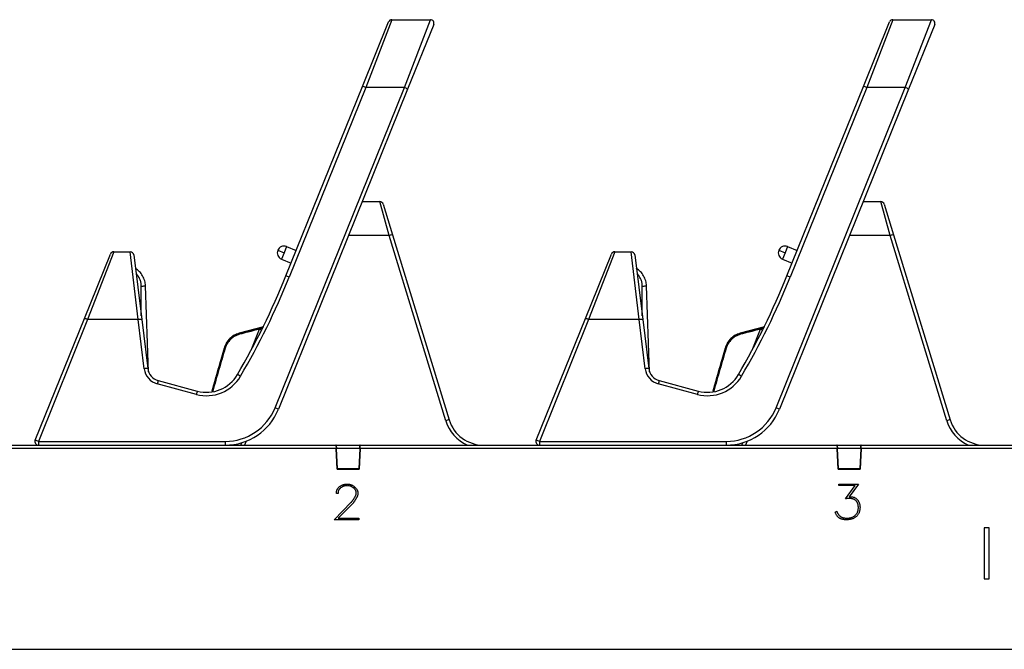
# Model space of a CAD drawing. Units: inches. Extents: x 0.3 to 16.7, y 0.1 to 10.9.
# Drawn here: x 3.5 to 4.9, y 5.5 to 6.4 of the extents above; entities that cross this region are included whole.
import ezdxf

# ---------------------------------------------------------------- set-up
doc = ezdxf.new("R2010")
doc.units = ezdxf.units.IN
doc.header["$MEASUREMENT"] = 0

msp = doc.modelspace()

# ---------------------------------------------------------------- linework, layer by layer
at = {"color": 7, "linetype": 'Continuous', "lineweight": 25}
for p, q in [((3.98903877, 6.3118672), (4.02483966, 6.40047751)), ((4.02940258, 6.40355524), (3.99360168, 6.31028122)), ((4.02940258, 6.40355524), (4.08248007, 6.40355524)), ((4.04667918, 6.31028122), (4.08248007, 6.40355524)), ((4.08704299, 6.39679044), (4.05124209, 6.30818012)), ((4.67801515, 6.3118672), (4.71381604, 6.40047751)), ((4.71837895, 6.40355524), (4.68257806, 6.31028122)), ((4.71837895, 6.40355524), (4.77145645, 6.40355524)), ((4.73565556, 6.31028122), (4.77145645, 6.40355524)), ((4.77601936, 6.39679044), (4.74021847, 6.30818012)), ((3.86889674, 5.87025424), (4.04667918, 6.31028122)), ((3.88379156, 6.05137121), (3.98903877, 6.3118672)), ((3.99360168, 6.31028122), (3.88835447, 6.04978523)), ((4.04667918, 6.31028122), (3.99360168, 6.31028122)), ((4.55787312, 5.87025424), (4.73565556, 6.31028122)), ((4.57276794, 6.05137121), (4.67801515, 6.3118672)), ((4.68257806, 6.31028122), (4.57733085, 6.04978523)), ((4.73565556, 6.31028122), (4.68257806, 6.31028122)), ((4.05124209, 6.30818012), (3.87345965, 5.86815314)), ((4.74021847, 6.30818012), (4.56243603, 5.86815314)), ((3.98876958, 6.15355524), (4.01300856, 6.15355524)), ((4.02584109, 6.10691823), (4.01300856, 6.15355524)), ((4.01771479, 6.15007282), (4.03054732, 6.10809951)), ((4.67774596, 6.15355524), (4.70198494, 6.15355524)), ((4.71481747, 6.10691823), (4.70198494, 6.15355524)), ((4.70669117, 6.15007282), (4.7195237, 6.10809951)), ((4.02584109, 6.10691823), (3.96992701, 6.10691823)), ((4.10360849, 5.85255252), (4.02584109, 6.10691823)), ((4.03054732, 6.10809951), (4.10831472, 5.8537338)), ((4.71481747, 6.10691823), (4.65890339, 6.10691823)), ((4.79258487, 5.85255252), (4.71481747, 6.10691823)), ((4.7195237, 6.10809951), (4.7972911, 5.8537338)), ((3.60660919, 5.99296956), (3.64241008, 6.08157988)), ((3.64697299, 6.0846576), (3.6111721, 5.99138358)), ((3.64697299, 6.0846576), (3.6697257, 6.0846576)), ((3.68060568, 5.99138358), (3.6697257, 6.0846576)), ((3.67461028, 6.08033609), (3.68549026, 5.99172577)), ((3.87259956, 6.08672831), (3.88126909, 6.08322559)), ((3.88126909, 6.08322559), (3.87776637, 6.07455606)), ((3.88477181, 6.09189512), (3.88126909, 6.08322559)), ((3.88477181, 6.09189512), (3.89800426, 6.08654887)), ((4.29558557, 5.99296956), (4.33138646, 6.08157988)), ((4.33594937, 6.0846576), (4.30014848, 5.99138358)), ((4.33594937, 6.0846576), (4.35870208, 6.0846576)), ((4.36958206, 5.99138358), (4.35870208, 6.0846576)), ((4.36358666, 6.08033609), (4.37446664, 5.99172577)), ((4.56157594, 6.08672831), (4.57024547, 6.08322559)), ((4.57024547, 6.08322559), (4.56674275, 6.07455606)), ((4.57374819, 6.09189512), (4.57024547, 6.08322559)), ((4.57374819, 6.09189512), (4.58698064, 6.08654887)), ((3.87776637, 6.07455606), (3.89099882, 6.0692098)), ((4.56674275, 6.07455606), (4.5799752, 6.0692098)), ((3.68491089, 5.99644433), (3.68491002, 6.03750711)), ((3.69490055, 5.91970512), (3.69077965, 6.03771208)), ((4.37388727, 5.99644433), (4.3738864, 6.03750711)), ((4.38387692, 5.91970512), (4.37975603, 6.03771208)), ((3.53901754, 5.82567436), (3.60660919, 5.99296956)), ((3.6111721, 5.99138358), (3.54358046, 5.82408839)), ((3.68060568, 5.99138358), (3.6111721, 5.99138358)), ((3.68889268, 5.92389139), (3.68060568, 5.99138358)), ((3.68549026, 5.99172577), (3.69377726, 5.92423358)), ((4.22799392, 5.82567436), (4.29558557, 5.99296956)), ((4.30014848, 5.99138358), (4.23255683, 5.82408839)), ((4.36958206, 5.99138358), (4.30014848, 5.99138358)), ((4.37786906, 5.92389139), (4.36958206, 5.99138358)), ((4.37446664, 5.99172577), (4.38275363, 5.92423358)), ((3.85312111, 5.98173086), (3.81963982, 5.97275957)), ((3.83604345, 5.94953008), (3.84770787, 5.97840052)), ((3.85281427, 5.98164903), (3.8529743, 5.98169226)), ((4.54209749, 5.98173086), (4.5086162, 5.97275957)), ((4.52501983, 5.94953008), (4.53668425, 5.97840052)), ((4.54179064, 5.98164903), (4.54195068, 5.98169226)), ((3.7988984, 5.95237704), (3.78189952, 5.89309489)), ((4.48787478, 5.95237704), (4.4708759, 5.89309489)), ((3.7082207, 5.9076183), (3.76195367, 5.89322059)), ((4.39719708, 5.9076183), (4.45093005, 5.89322059)), ((3.76067996, 5.88872458), (3.70694699, 5.90312228)), ((4.44965633, 5.88872458), (4.39592337, 5.90312228)), ((3.54358046, 5.82408839), (3.80045305, 5.82408839)), ((3.54358046, 5.82408839), (3.54358046, 5.81890957)), ((3.80045305, 5.82408839), (3.80045305, 5.81890957)), ((3.82910152, 5.82430617), (3.82692115, 5.81890957)), ((4.23255683, 5.82408839), (4.48942943, 5.82408839)), ((4.23255683, 5.82408839), (4.23255683, 5.81890957)), ((4.48942943, 5.82408839), (4.48942943, 5.81890957)), ((4.51807789, 5.82430617), (4.51589753, 5.81890957)), ((3.95286739, 5.81424587), (3.29686675, 5.81424587)), ((3.29711116, 5.81890957), (3.95262297, 5.81890957)), ((3.82171746, 5.81890957), (3.82305642, 5.8222236)), ((3.95262297, 5.81890957), (3.95286739, 5.81424587)), ((3.9531151, 5.81890957), (3.95262297, 5.81890957)), ((3.95435098, 5.78593713), (3.95286739, 5.81424587)), ((3.9531151, 5.81890957), (3.98559541, 5.81890957)), ((3.9531151, 5.81890957), (3.95335951, 5.81424587)), ((3.95481732, 5.78642925), (3.95335951, 5.81424587)), ((3.985351, 5.81424587), (3.95335951, 5.81424587)), ((3.985351, 5.81424587), (3.98389319, 5.78642925)), ((3.98584312, 5.81424587), (3.98435953, 5.78593713)), ((3.985351, 5.81424587), (3.98559541, 5.81890957)), ((3.98608754, 5.81890957), (3.98559541, 5.81890957)), ((3.98584312, 5.81424587), (3.98608754, 5.81890957)), ((4.64184376, 5.81424587), (3.98584312, 5.81424587)), ((3.98608754, 5.81890957), (4.64159935, 5.81890957)), ((4.51069384, 5.81890957), (4.51203279, 5.8222236)), ((4.64159935, 5.81890957), (4.64184376, 5.81424587)), ((4.64209148, 5.81890957), (4.64159935, 5.81890957)), ((4.64332736, 5.78593713), (4.64184376, 5.81424587)), ((4.64209148, 5.81890957), (4.67457179, 5.81890957)), ((4.64209148, 5.81890957), (4.64233589, 5.81424587)), ((4.6437937, 5.78642925), (4.64233589, 5.81424587)), ((4.67432738, 5.81424587), (4.64233589, 5.81424587)), ((4.67432738, 5.81424587), (4.67286957, 5.78642925)), ((4.6748195, 5.81424587), (4.6733359, 5.78593713)), ((4.67432738, 5.81424587), (4.67457179, 5.81890957)), ((4.67506392, 5.81890957), (4.67457179, 5.81890957)), ((4.6748195, 5.81424587), (4.67506392, 5.81890957)), ((5.33082014, 5.81424587), (4.6748195, 5.81424587)), ((4.67506392, 5.81890957), (5.33057573, 5.81890957)), ((3.95440466, 5.79430327), (3.95391253, 5.79430327)), ((3.95435098, 5.78593713), (3.98435953, 5.78593713)), ((3.98389319, 5.78642925), (3.95481732, 5.78642925)), ((3.9560018, 5.78593713), (3.95591503, 5.78642925)), ((3.98279548, 5.78642925), (3.98270871, 5.78593713)), ((3.98479798, 5.79430327), (3.98430585, 5.79430327)), ((4.64338104, 5.79430327), (4.64288891, 5.79430327)), ((4.64332736, 5.78593713), (4.6733359, 5.78593713)), ((4.67286957, 5.78642925), (4.6437937, 5.78642925)), ((4.64497818, 5.78593713), (4.64489141, 5.78642925)), ((4.67177186, 5.78642925), (4.67168508, 5.78593713)), ((4.67377435, 5.79430327), (4.67328223, 5.79430327)), ((3.95829193, 5.76235685), (3.95829193, 5.7623569)), ((3.96802798, 5.76552294), (3.96802798, 5.76552299)), ((4.64433448, 5.76552299), (4.67123579, 5.76552299)), ((4.64433448, 5.76325475), (4.64433448, 5.76552299)), ((4.64433448, 5.76552294), (4.64433448, 5.76552299)), ((4.64433448, 5.76552294), (4.67123579, 5.76552294)), ((4.6667759, 5.76325475), (4.64433448, 5.76325475)), ((4.65356185, 5.74521517), (4.6667759, 5.76325475)), ((4.65356185, 5.74521512), (4.6667759, 5.7632547)), ((4.67123579, 5.76552299), (4.65838847, 5.74796777)), ((4.6667759, 5.7632547), (4.6667759, 5.76325475)), ((3.95558287, 5.75226797), (3.95331152, 5.75226797)), ((3.95558287, 5.75339028), (3.95558287, 5.75226797)), ((3.97745646, 5.74564041), (3.97745646, 5.74564046)), ((3.97955036, 5.74912547), (3.97955036, 5.74912552)), ((3.98056773, 5.75291768), (3.98056773, 5.75291773)), ((4.65838847, 5.74796772), (4.65838847, 5.74796777)), ((4.66103838, 5.74787321), (4.66103838, 5.74787326)), ((3.95017659, 5.71637783), (3.97371819, 5.74046605)), ((3.95017659, 5.71637778), (3.97371819, 5.74046599)), ((3.97554, 5.73850497), (3.95557104, 5.71864607)), ((3.97371819, 5.74046599), (3.97371819, 5.74046605)), ((4.63925943, 5.72670304), (4.64153079, 5.72797892)), ((4.63925943, 5.72670299), (4.64153079, 5.72797887)), ((4.64153079, 5.72797887), (4.64153079, 5.72797892)), ((3.98410489, 5.71637778), (3.95017659, 5.71637783)), ((3.95557104, 5.71864607), (3.98410489, 5.71864607)), ((3.95557104, 5.71864602), (3.95557104, 5.71864607)), ((3.95557104, 5.71864602), (3.98410489, 5.71864602)), ((3.98410489, 5.71864607), (3.98410489, 5.71637778)), ((3.98410489, 5.71864602), (3.98410489, 5.71864607)), ((4.65537183, 5.71864602), (4.65537183, 5.71864607)), ((4.84406036, 5.70535211), (4.84406036, 5.63532296)), ((4.85092346, 5.70535211), (4.84406036, 5.70535211)), ((4.84406036, 5.70535206), (4.84406036, 5.70535211)), ((4.85092346, 5.70535206), (4.84406036, 5.70535206)), ((4.85092346, 5.63532296), (4.85092346, 5.70535211)), ((4.85092346, 5.70535206), (4.85092346, 5.70535211)), ((4.84406036, 5.63532296), (4.85092346, 5.63532296)), ((2.84717312, 5.53839776), (6.96161613, 5.53839776))]:
    msp.add_line(p, q, dxfattribs=at)
for centre, radius, start, end in [((4.02940258, 6.39863398), 0.00492126, 90, 158), ((4.08248007, 6.39863398), 0.00492126, 338, 90), ((4.71837895, 6.39863398), 0.00492126, 90, 158), ((4.77145645, 6.39863398), 0.00492126, 338, 90), ((3.98318641, 6.28767293), 0.02489202, 65.26523781, 76.40189604), ((4.03804201, 6.28551888), 0.02622545, 59.77937696, 70.77109418), ((4.67216279, 6.28767293), 0.02489202, 65.26523781, 76.40189604), ((4.72701839, 6.28551888), 0.02622545, 59.77937696, 70.77109418), ((4.01300856, 6.14863398), 0.00492126, 17, 90), ((4.70198494, 6.14863398), 0.00492126, 17, 90), ((4.03407815, 6.08406718), 0.02429032, 98.35810428, 109.82257502), ((4.72305453, 6.08406718), 0.02429032, 98.35810428, 109.82257502), ((3.64697299, 6.07973634), 0.00492126, 90, 158), ((3.6697257, 6.07973634), 0.00492126, 7, 90), ((3.88126909, 6.08322559), 0.00935039, 158, 248), ((3.88126909, 6.08322559), 0.00935039, 68, 158), ((4.33594937, 6.07973634), 0.00492126, 90, 158), ((4.35870208, 6.07973634), 0.00492126, 7, 90), ((4.57024547, 6.08322559), 0.00935039, 158, 248), ((4.57024547, 6.08322559), 0.00935039, 68, 158), ((2.9255799, 6.43851385), 1.03346457, 329.6207307, 338), ((2.9255799, 6.43877141), 1.03838583, 329.6207307, 338), ((3.8779392, 6.02717694), 0.02489202, 65.26523781, 76.40189604), ((3.61455628, 6.43851385), 1.03346457, 329.6207307, 338), ((3.61455628, 6.43877141), 1.03838583, 329.6207307, 338), ((4.56691558, 6.02717694), 0.02489202, 65.26523781, 76.40189604), ((3.60075683, 5.96877529), 0.02489202, 65.26523781, 76.40189604), ((3.6846957, 5.96803434), 0.02370475, 88.07914674, 99.93553601), ((4.28973321, 5.96877529), 0.02489202, 65.26523781, 76.40189604), ((4.37367208, 5.96803434), 0.02370475, 88.07914674, 99.93553601), ((4.03230698, 6.43566155), 0.49311711, 248.01576456, 248.35606373), ((4.72128336, 6.43566155), 0.49311711, 248.01576456, 248.35606373), ((3.6929827, 5.90054215), 0.02370475, 88.07914674, 99.93553601), ((3.71331557, 5.92689014), 0.0246063, 187, 255), ((3.71331557, 5.92663259), 0.01968504, 187, 255), ((4.38195908, 5.90054215), 0.02370475, 88.07914674, 99.93553601), ((4.40229194, 5.92689014), 0.0246063, 187, 255), ((4.40229194, 5.92663259), 0.01968504, 187, 255), ((3.78898411, 5.88230968), 0.08463601, 162.60071188, 165.76454818), ((3.77469083, 5.94101387), 0.05413386, 255, 329.6207307), ((3.77469083, 5.94075631), 0.0492126, 255, 329.6207307), ((3.80700639, 5.89141939), 0.02646838, 57.07784775, 67.47428423), ((4.47796049, 5.88230968), 0.08463601, 162.60071188, 165.76454818), ((4.46366721, 5.94101387), 0.05413386, 255, 329.6207307), ((4.46366721, 5.94075631), 0.0492126, 255, 329.6207307), ((4.49598277, 5.89141939), 0.02646838, 57.07784775, 67.47428423), ((3.84271708, 5.86791198), 0.08463601, 162.60071188, 165.76454818), ((4.53169346, 5.86791198), 0.08463601, 162.60071188, 165.76454818), ((3.80045305, 5.89790729), 0.0738189, 270, 338), ((3.80045305, 5.89764973), 0.07874016, 270, 338), ((3.86025957, 5.8454919), 0.02622545, 59.77937696, 70.77109418), ((4.48942943, 5.89790729), 0.0738189, 270, 338), ((4.48942943, 5.89764973), 0.07874016, 270, 338), ((4.54923595, 5.8454919), 0.02622545, 59.77937696, 70.77109418), ((4.11184555, 5.82970147), 0.02429032, 98.35810428, 109.82257502), ((4.15537696, 5.86837973), 0.05413386, 197, 246.04275596), ((4.15537696, 5.86812217), 0.0492126, 197, 270), ((4.80082193, 5.82970147), 0.02429032, 98.35810428, 109.82257502), ((4.84435334, 5.86837973), 0.05413386, 197, 246.04275596), ((4.84435334, 5.86812217), 0.0492126, 197, 270), ((3.54358046, 5.82383083), 0.00492126, 158, 270), ((3.53316518, 5.8014801), 0.02489202, 65.26523781, 76.40189604), ((4.23255683, 5.82383083), 0.00492126, 158, 270), ((4.22214156, 5.8014801), 0.02489202, 65.26523781, 76.40189604)]:
    msp.add_arc(centre, radius, start, end, dxfattribs=at)
for points, knots in [([(3.69077965, 6.03771208), (3.69051834, 6.04012823), (3.68999587, 6.04495895), (3.68701494, 6.05166906), (3.68265735, 6.05757971), (3.67870897, 6.06040992), (3.67673449, 6.06182523)], [0, 0, 0, 0, 0.2501193077, 0.5000764566, 0.7500019836, 1, 1, 1, 1]), ([(3.68491002, 6.03750711), (3.68490588, 6.03797659), (3.68489761, 6.03891589), (3.68477551, 6.04032275), (3.68457308, 6.0417259), (3.68428238, 6.0431255), (3.68371938, 6.04521226), (3.68269131, 6.04791018), (3.68109967, 6.0506823), (3.67943226, 6.05291006), (3.67832418, 6.0540471), (3.67776894, 6.05461686)], [0, 0, 0, 0, 0.0739542325, 0.1479598043, 0.222293328, 0.2972277849, 0.373029664, 0.5627276569, 0.7501404176, 0.8747982971, 1, 1, 1, 1]), ([(4.37975603, 6.03771208), (4.37949471, 6.04012823), (4.37897225, 6.04495895), (4.37599131, 6.05166906), (4.37163373, 6.05757971), (4.36768535, 6.06040992), (4.36571087, 6.06182523)], [0, 0, 0, 0, 0.2501193077, 0.5000764566, 0.7500019836, 1, 1, 1, 1]), ([(4.3738864, 6.03750711), (4.37388226, 6.03797659), (4.37387399, 6.03891589), (4.37375189, 6.04032275), (4.37354945, 6.0417259), (4.37325876, 6.0431255), (4.37269576, 6.04521226), (4.37166769, 6.04791018), (4.37007604, 6.0506823), (4.36840863, 6.05291006), (4.36730056, 6.0540471), (4.36674532, 6.05461686)], [0, 0, 0, 0, 0.07395423255, 0.14795980427, 0.222293328, 0.29722778487, 0.37302966396, 0.56272765689, 0.7501404176, 0.8747982971, 1, 1, 1, 1]), ([(3.68491002, 6.03750711), (3.68539975, 6.03752421), (3.68595358, 6.03754355), (3.68715633, 6.03758555), (3.68780757, 6.0376083), (3.68905946, 6.03765201), (3.68965697, 6.03767288), (3.69052273, 6.03770311), (3.69077965, 6.03771208), (3.69077965, 6.03771208)], [0, 0, 0, 0, 0.25, 0.25, 0.5, 0.5, 0.75, 0.75, 1, 1, 1, 1]), ([(4.3738864, 6.03750711), (4.37437613, 6.03752421), (4.37492996, 6.03754355), (4.37613271, 6.03758555), (4.37678395, 6.0376083), (4.37803583, 6.03765201), (4.37863335, 6.03767288), (4.37949911, 6.03770311), (4.37975603, 6.03771208), (4.37975603, 6.03771208)], [0, 0, 0, 0, 0.25, 0.25, 0.5, 0.5, 0.75, 0.75, 1, 1, 1, 1]), ([(3.81963982, 5.97275957), (3.81724581, 5.97191642), (3.81245259, 5.9702283), (3.8063762, 5.9655101), (3.80155157, 5.95951895), (3.79978181, 5.95475502), (3.7988984, 5.95237704)], [0, 0, 0, 0, 0.2497256309, 0.4999925796, 0.7504138614, 1, 1, 1, 1]), ([(3.79932512, 5.95225468), (3.80068975, 5.95701047), (3.80338034, 5.9614415), (3.8087161, 5.96659255), (3.81075801, 5.96809104), (3.81400239, 5.96990291), (3.81511793, 5.97043815), (3.81741849, 5.97136854), (3.8186251, 5.97176913), (3.81982195, 5.97207984)], [0, 0, 0, 0, 0.5, 0.5, 0.75, 0.75, 0.875, 0.875, 1, 1, 1, 1]), ([(3.81982195, 5.97207983), (3.82767539, 5.97412), (3.83552934, 5.97615826), (3.8433837, 5.97819501), (3.84630055, 5.97895138), (3.84921746, 5.97970755), (3.85213442, 5.98046352)], [0, 0, 0, 0, 0.0024742428993, 0.0024742428993, 0.0024742428993, 0.0033930944636, 0.0033930944636, 0.0033930944636, 0.0033930944636]), ([(3.84770787, 5.97840052), (3.84240815, 5.9770245), (3.83710862, 5.97564776), (3.8318093, 5.9742702), (3.82788256, 5.97324944), (3.82395594, 5.97222822), (3.82002945, 5.9712065)], [0.0007744470789, 0.0007744470789, 0.0007744470789, 0.0007744470789, 0.0024440226962, 0.0024440226962, 0.0024440226962, 0.0036811602824, 0.0036811602824, 0.0036811602824, 0.0036811602824]), ([(3.85213442, 5.98046352), (3.85235759, 5.98082279), (3.85279438, 5.98152592), (3.85281871, 5.98156526), (3.8528306, 5.9815845)], [0, 0, 0, 0, 0.5109503888, 1, 1, 1, 1]), ([(4.5086162, 5.97275957), (4.50622218, 5.97191642), (4.50142897, 5.9702283), (4.49535258, 5.9655101), (4.49052795, 5.95951895), (4.48875818, 5.95475502), (4.48787478, 5.95237704)], [0, 0, 0, 0, 0.2497256309, 0.4999925796, 0.7504138614, 1, 1, 1, 1]), ([(4.48830149, 5.95225468), (4.48966613, 5.95701047), (4.49235672, 5.9614415), (4.49769247, 5.96659255), (4.49973439, 5.96809104), (4.50297877, 5.96990291), (4.50409431, 5.97043815), (4.50639486, 5.97136854), (4.50760148, 5.97176913), (4.50879833, 5.97207984)], [0, 0, 0, 0, 0.5, 0.5, 0.75, 0.75, 0.875, 0.875, 1, 1, 1, 1]), ([(4.50879833, 5.97207983), (4.51665177, 5.97412), (4.52450572, 5.97615826), (4.53236008, 5.97819501), (4.53527693, 5.97895138), (4.53819384, 5.97970755), (4.54111079, 5.98046352)], [0, 0, 0, 0, 0.0024742428993, 0.0024742428993, 0.0024742428993, 0.0033930944636, 0.0033930944636, 0.0033930944636, 0.0033930944636]), ([(4.53668425, 5.97840052), (4.53138453, 5.9770245), (4.526085, 5.97564776), (4.52078568, 5.9742702), (4.51685894, 5.97324944), (4.51293232, 5.97222822), (4.50900583, 5.9712065)], [0.0007744470789, 0.0007744470789, 0.0007744470789, 0.0007744470789, 0.0024440226962, 0.0024440226962, 0.0024440226962, 0.0036811602824, 0.0036811602824, 0.0036811602824, 0.0036811602824]), ([(4.54111079, 5.98046352), (4.54133397, 5.98082279), (4.54177076, 5.98152592), (4.54179509, 5.98156526), (4.54180698, 5.9815845)], [0, 0, 0, 0, 0.5109503888, 1, 1, 1, 1]), ([(3.82002945, 5.9712065), (3.81768111, 5.97059647), (3.81544478, 5.96968222), (3.81126029, 5.96734117), (3.8092852, 5.96588936), (3.80584581, 5.96256279), (3.80433544, 5.96064821), (3.80185253, 5.95652827), (3.80087763, 5.95434059), (3.80020926, 5.95200605)], [0, 0, 0, 0, 0.25, 0.25, 0.5, 0.5, 0.75, 0.75, 1, 1, 1, 1]), ([(4.50900583, 5.9712065), (4.50665749, 5.97059647), (4.50442116, 5.96968222), (4.50023667, 5.96734117), (4.49826158, 5.96588936), (4.49482219, 5.96256279), (4.49331181, 5.96064821), (4.49082891, 5.95652827), (4.489854, 5.95434059), (4.48918563, 5.95200605)], [0, 0, 0, 0, 0.25, 0.25, 0.5, 0.5, 0.75, 0.75, 1, 1, 1, 1]), ([(3.78218189, 5.89309311), (3.78505963, 5.90312133), (3.79072285, 5.92285625), (3.79648902, 5.94256221), (3.79932514, 5.95225467)], [0, 0, 0, 0, 0.5081456647, 1, 1, 1, 1]), ([(3.80020923, 5.95200605), (3.79737941, 5.94231407), (3.79164896, 5.92268751), (3.78600908, 5.90303479), (3.78315429, 5.89308699)], [0, 0, 0, 0, 0.4938201345, 1, 1, 1, 1]), ([(4.47115826, 5.89309311), (4.47403601, 5.90312133), (4.47969923, 5.92285625), (4.4854654, 5.94256221), (4.48830152, 5.95225467)], [0, 0, 0, 0, 0.50814566471, 1, 1, 1, 1]), ([(4.4891856, 5.95200605), (4.48635579, 5.94231407), (4.48062534, 5.92268751), (4.47498546, 5.90303479), (4.47213067, 5.89308699)], [0, 0, 0, 0, 0.4938201345, 1, 1, 1, 1]), ([(3.95333518, 5.75411091), (3.95335284, 5.75450565), (3.95338773, 5.75528573), (3.9536139, 5.75643421), (3.95401381, 5.75753243), (3.95456423, 5.75859141), (3.95526686, 5.75961157), (3.95612773, 5.76058318), (3.95714135, 5.76151068), (3.95789989, 5.76206857), (3.95829193, 5.7623569)], [0, 0, 0, 0, 0.1181826749, 0.2335564587, 0.3487855882, 0.4668976782, 0.589852894, 0.7185034908, 0.8545116945, 1, 1, 1, 1]), ([(3.95333518, 5.75411086), (3.95335284, 5.7545056), (3.95338773, 5.75528568), (3.9536139, 5.75643416), (3.95401381, 5.75753238), (3.95456423, 5.75859136), (3.95526686, 5.75961152), (3.95612773, 5.76058313), (3.95714135, 5.76151063), (3.95789989, 5.76206852), (3.95829193, 5.76235685)], [0, 0, 0, 0, 0.1181826749, 0.2335564587, 0.3487855882, 0.4668976782, 0.589852894, 0.7185034908, 0.8545116945, 1, 1, 1, 1]), ([(3.9595814, 5.76059666), (3.9592648, 5.76035867), (3.95864719, 5.7598944), (3.95782777, 5.75911171), (3.95713372, 5.75828135), (3.95656921, 5.75739564), (3.95613404, 5.75646045), (3.9558062, 5.75547954), (3.95561414, 5.75444924), (3.95559336, 5.75374547), (3.95558287, 5.75339028)], [0, 0, 0, 0, 0.1382030624, 0.269606187, 0.3947112453, 0.5153541127, 0.6354068436, 0.7542147316, 0.8759515335, 1, 1, 1, 1]), ([(3.95829193, 5.7623569), (3.95867071, 5.76261099), (3.95941591, 5.76311087), (3.9605858, 5.76374927), (3.96177118, 5.76429501), (3.96297913, 5.76474871), (3.96421556, 5.76508984), (3.96546915, 5.76533577), (3.96674208, 5.76549952), (3.96759766, 5.76551514), (3.96802798, 5.76552299)], [0, 0, 0, 0, 0.1315304419, 0.2587731336, 0.383946034, 0.5077268115, 0.6305058086, 0.7533900869, 0.8759635254, 1, 1, 1, 1]), ([(3.95829193, 5.76235685), (3.95867071, 5.76261094), (3.95941591, 5.76311082), (3.9605858, 5.76374922), (3.96177118, 5.76429496), (3.96297913, 5.76474866), (3.96421556, 5.76508979), (3.96546915, 5.76533571), (3.96674208, 5.76549947), (3.96759766, 5.76551508), (3.96802798, 5.76552294)], [0, 0, 0, 0, 0.1315304419, 0.2587731336, 0.383946034, 0.5077268115, 0.6305058086, 0.7533900869, 0.8759635254, 1, 1, 1, 1]), ([(3.96801615, 5.76325475), (3.96762555, 5.76324368), (3.96685445, 5.76322184), (3.96570972, 5.76310771), (3.96460469, 5.7628897), (3.96352558, 5.76260965), (3.96248587, 5.76222945), (3.96148147, 5.76176393), (3.96049884, 5.76123827), (3.95988893, 5.76081173), (3.9595814, 5.76059666)], [0, 0, 0, 0, 0.1303217075, 0.2572744555, 0.3831597798, 0.5056741799, 0.6288364363, 0.7518440809, 0.8748728204, 1, 1, 1, 1]), ([(3.97651006, 5.76043127), (3.97620231, 5.7606574), (3.97558824, 5.76110861), (3.97460718, 5.76168049), (3.97359663, 5.76217193), (3.97254565, 5.76256274), (3.9714607, 5.76286627), (3.97034278, 5.76309569), (3.96919038, 5.76322499), (3.96841079, 5.76324475), (3.96801615, 5.76325475)], [0, 0, 0, 0, 0.1256321605, 0.2506801539, 0.3731164593, 0.495049944, 0.619084292, 0.7435047981, 0.8701577513, 1, 1, 1, 1]), ([(3.96802798, 5.76552299), (3.96849369, 5.7655105), (3.96941622, 5.76548575), (3.97078424, 5.76532257), (3.9721085, 5.76502265), (3.97339353, 5.76461763), (3.97464665, 5.76411265), (3.97584781, 5.76346775), (3.97702042, 5.76272402), (3.97774936, 5.76214332), (3.97811893, 5.76184891)], [0, 0, 0, 0, 0.1273895263, 0.2523448097, 0.3761214198, 0.4982468757, 0.6206292679, 0.7451134866, 0.8707743705, 1, 1, 1, 1]), ([(3.98056773, 5.75291773), (3.98055731, 5.75328474), (3.98053665, 5.75401196), (3.98034368, 5.75507696), (3.98001909, 5.7560962), (3.97956949, 5.75706465), (3.9789902, 5.75798644), (3.97829283, 5.7588632), (3.97745333, 5.75968097), (3.97683006, 5.76017673), (3.97651006, 5.76043127)], [0, 0, 0, 0, 0.1239334474, 0.2455739028, 0.3642522842, 0.4845165727, 0.6052584375, 0.7311973993, 0.8619920139, 1, 1, 1, 1]), ([(3.97811893, 5.76184891), (3.9784966, 5.76152556), (3.97923257, 5.76089542), (3.98019452, 5.75984777), (3.98101002, 5.75875223), (3.98167664, 5.75759871), (3.98220278, 5.75639104), (3.9825657, 5.75512762), (3.98280368, 5.75381665), (3.98282716, 5.75292272), (3.98283908, 5.75246881)], [0, 0, 0, 0, 0.1369681851, 0.2669176076, 0.3912164448, 0.5129094892, 0.6336041344, 0.7535974172, 0.8748823553, 1, 1, 1, 1]), ([(3.95331152, 5.75226797), (3.95332138, 5.7525751), (3.9533411, 5.75318927), (3.95333715, 5.75380373), (3.95333518, 5.75411091)], [0, 0, 0, 0, 0.50008215577, 1, 1, 1, 1]), ([(3.97371819, 5.74046605), (3.97382594, 5.74057512), (3.9740653, 5.74081741), (3.9744255, 5.74124215), (3.97482971, 5.74175591), (3.97527995, 5.74235552), (3.97575813, 5.74305635), (3.97629676, 5.7438332), (3.97685803, 5.74471053), (3.97725126, 5.7453216), (3.97745646, 5.74564046)], [0, 0, 0, 0, 0.0718974583, 0.1597106684, 0.2610355983, 0.378593909, 0.5113954375, 0.6590471356, 0.822083271, 1, 1, 1, 1]), ([(3.97371819, 5.74046599), (3.97382594, 5.74057507), (3.9740653, 5.74081736), (3.9744255, 5.7412421), (3.97482971, 5.74175586), (3.97527995, 5.74235547), (3.97575813, 5.7430563), (3.97629676, 5.74383315), (3.97685803, 5.74471048), (3.97725126, 5.74532155), (3.97745646, 5.74564041)], [0, 0, 0, 0, 0.0718974583, 0.1597106684, 0.2610355983, 0.378593909, 0.5113954375, 0.6590471356, 0.822083271, 1, 1, 1, 1]), ([(3.98283908, 5.75246881), (3.98281472, 5.75208223), (3.98276034, 5.75121915), (3.98257071, 5.75021958), (3.98233695, 5.74944206), (3.98213252, 5.74893181), (3.9818704, 5.74832989), (3.98152131, 5.74764896), (3.98111069, 5.74687122), (3.98062348, 5.7460097), (3.9800672, 5.74506459), (3.97945579, 5.74406675), (3.97883617, 5.74307078), (3.97824743, 5.74213307), (3.97768973, 5.7412978), (3.97718303, 5.74054934), (3.97671494, 5.73990191), (3.976281, 5.73935678), (3.9759106, 5.73888893), (3.97565624, 5.73862539), (3.97554, 5.73850497)], [0, 0, 0, 0, 0.0726439948, 0.16218919168, 0.19000017362, 0.2248496619, 0.26520777073, 0.31311647199, 0.36830990515, 0.43016712641, 0.49871717259, 0.57398133467, 0.64963249876, 0.71870607755, 0.7816132842, 0.83796644188, 0.88821079583, 0.93136627161, 0.968637636, 1, 1, 1, 1]), ([(3.97745646, 5.74564046), (3.97771254, 5.74605015), (3.97817491, 5.74678985), (3.97879465, 5.74777466), (3.97923481, 5.74852834), (3.97946061, 5.74895567), (3.97955036, 5.74912552)], [0, 0, 0, 0, 0.3563873864, 0.6434713132, 0.85829346, 1, 1, 1, 1]), ([(3.97745646, 5.74564041), (3.97771254, 5.7460501), (3.97817491, 5.7467898), (3.97879465, 5.7477746), (3.97923481, 5.74852829), (3.97946061, 5.74895562), (3.97955036, 5.74912547)], [0, 0, 0, 0, 0.3563873864, 0.6434713132, 0.85829346, 1, 1, 1, 1]), ([(3.97955036, 5.74912552), (3.97970775, 5.74945719), (3.98001109, 5.75009639), (3.98032757, 5.75106834), (3.98053461, 5.75200321), (3.98055686, 5.75261743), (3.98056773, 5.75291773)], [0, 0, 0, 0, 0.2777448284, 0.5352743613, 0.7727976012, 1, 1, 1, 1]), ([(3.97955036, 5.74912547), (3.97970775, 5.74945714), (3.98001109, 5.75009633), (3.98032757, 5.75106828), (3.98053461, 5.75200316), (3.98055686, 5.75261738), (3.98056773, 5.75291768)], [0, 0, 0, 0, 0.2777448284, 0.5352743613, 0.7727976012, 1, 1, 1, 1]), ([(4.65887349, 5.74564046), (4.65837251, 5.74563773), (4.65740922, 5.74563248), (4.6560207, 5.74554249), (4.65474695, 5.74542712), (4.65394361, 5.74528345), (4.65356185, 5.74521517)], [0, 0, 0, 0, 0.2815724107, 0.541405399, 0.782061749, 1, 1, 1, 1]), ([(4.65838847, 5.74796777), (4.65882209, 5.74794021), (4.6597045, 5.74788412), (4.66058868, 5.74787692), (4.66103838, 5.74787326)], [0, 0, 0, 0, 0.4914042076, 1, 1, 1, 1]), ([(4.65838847, 5.74796772), (4.65882209, 5.74794016), (4.6597045, 5.74788407), (4.66058868, 5.74787687), (4.66103838, 5.74787321)], [0, 0, 0, 0, 0.4914042076, 1, 1, 1, 1]), ([(4.67105834, 5.73323604), (4.67104926, 5.73370888), (4.67103149, 5.73463315), (4.67089363, 5.73597809), (4.67064076, 5.73724152), (4.67030225, 5.73842579), (4.66985908, 5.73953192), (4.6693349, 5.74056658), (4.66868196, 5.74150443), (4.66795376, 5.74237253), (4.6671182, 5.74313892), (4.6662097, 5.74382191), (4.66519491, 5.74437366), (4.66410877, 5.74485721), (4.6629161, 5.74519981), (4.66164741, 5.74546283), (4.66028905, 5.74561791), (4.65935498, 5.74563279), (4.65887349, 5.74564046)], [0, 0, 0, 0, 0.0716931148, 0.1401398511, 0.204663765, 0.2668350343, 0.3265998489, 0.3850862528, 0.4422251257, 0.4994138961, 0.5564528431, 0.6136571976, 0.671132038, 0.7310339075, 0.7933741247, 0.8586014969, 0.9271133153, 1, 1, 1, 1]), ([(4.66103838, 5.74787326), (4.66150868, 5.74786142), (4.66243516, 5.74783811), (4.66378227, 5.74760148), (4.66506523, 5.74725407), (4.66626974, 5.74673933), (4.66739881, 5.74607565), (4.66844607, 5.74525633), (4.66943815, 5.74431613), (4.67001024, 5.74358866), (4.67030123, 5.74321865)], [0, 0, 0, 0, 0.130688326, 0.2574514598, 0.3793376211, 0.4997391571, 0.6206939684, 0.7426738598, 0.8691139086, 1, 1, 1, 1]), ([(4.67030123, 5.74321865), (4.67054445, 5.74287637), (4.67103098, 5.74219169), (4.67164329, 5.74108482), (4.67216656, 5.73992343), (4.67259251, 5.73870166), (4.67292393, 5.73742136), (4.67315836, 5.73608222), (4.67330382, 5.73468447), (4.67332097, 5.73373257), (4.67332969, 5.73324785)], [0, 0, 0, 0, 0.1186597324, 0.2373665261, 0.3570469614, 0.4786053559, 0.6029050459, 0.7307538454, 0.8628944944, 1, 1, 1, 1]), ([(4.64153079, 5.72797892), (4.64169159, 5.72755562), (4.64200324, 5.7267352), (4.64253752, 5.72556942), (4.64311843, 5.72450603), (4.64372948, 5.72353512), (4.64438018, 5.72266759), (4.64507123, 5.72190628), (4.64579606, 5.72123715), (4.6465704, 5.72066098), (4.6474154, 5.72018868), (4.64832045, 5.71977177), (4.64930142, 5.71941792), (4.65036338, 5.71913798), (4.65150053, 5.71891053), (4.6527228, 5.71876409), (4.65402166, 5.71866746), (4.65491422, 5.71865332), (4.65537183, 5.71864607)], [0, 0, 0, 0, 0.0748126168, 0.1449977799, 0.2116921933, 0.2748873675, 0.3343742711, 0.3905881485, 0.4444822459, 0.4970715546, 0.5495439399, 0.6040009968, 0.6614410694, 0.7214349477, 0.7851275322, 0.8526958673, 0.9244773349, 1, 1, 1, 1]), ([(4.64153079, 5.72797887), (4.64169159, 5.72755557), (4.64200324, 5.72673515), (4.64253752, 5.72556937), (4.64311843, 5.72450597), (4.64372948, 5.72353507), (4.64438018, 5.72266754), (4.64507123, 5.72190622), (4.64579606, 5.7212371), (4.6465704, 5.72066093), (4.6474154, 5.72018863), (4.64832045, 5.71977172), (4.64930142, 5.71941787), (4.65036338, 5.71913792), (4.65150053, 5.71891047), (4.6527228, 5.71876404), (4.65402166, 5.7186674), (4.65491422, 5.71865327), (4.65537183, 5.71864602)], [0, 0, 0, 0, 0.0748126168, 0.1449977799, 0.2116921933, 0.2748873675, 0.3343742711, 0.3905881485, 0.4444822459, 0.4970715546, 0.5495439399, 0.6040009968, 0.6614410694, 0.7214349477, 0.7851275322, 0.8526958673, 0.9244773349, 1, 1, 1, 1]), ([(4.67332969, 5.73324785), (4.6733124, 5.7325975), (4.67327863, 5.73132829), (4.67305633, 5.72947574), (4.67266887, 5.72773777), (4.67212127, 5.72611385), (4.67141948, 5.72460441), (4.67056796, 5.72319773), (4.66954075, 5.72192096), (4.66837989, 5.72075815), (4.66708421, 5.71973293), (4.66568723, 5.71883094), (4.66418527, 5.71807553), (4.66259206, 5.71744283), (4.66089133, 5.71696032), (4.65908978, 5.71662134), (4.65719037, 5.71641946), (4.65589284, 5.71639191), (4.65522987, 5.71637783)], [0, 0, 0, 0, 0.0697063842, 0.13603794836, 0.1996284035, 0.26022639146, 0.31933312162, 0.37767840505, 0.43595035965, 0.49444811625, 0.55331322361, 0.61255543353, 0.67220522315, 0.73302770049, 0.7958174636, 0.86113135478, 0.92904480199, 1, 1, 1, 1]), ([(4.65537183, 5.71864607), (4.65595188, 5.7186572), (4.6570833, 5.7186789), (4.65873876, 5.71885435), (4.66030215, 5.71916896), (4.66178646, 5.71956769), (4.66316574, 5.72012525), (4.66446872, 5.7207708), (4.66567683, 5.72155437), (4.6667896, 5.72245415), (4.66779893, 5.72345197), (4.66866922, 5.72456777), (4.66941863, 5.72577228), (4.67002448, 5.72708197), (4.67048408, 5.72848696), (4.67081294, 5.72998284), (4.67101824, 5.73157648), (4.67104472, 5.73267228), (4.67105834, 5.73323604)], [0, 0, 0, 0, 0.0716925541, 0.1398376468, 0.2054136476, 0.2686847778, 0.3295091783, 0.3890186642, 0.4482359937, 0.5071556862, 0.5657478536, 0.6233751384, 0.6818109867, 0.7409098433, 0.8014857043, 0.8643991017, 0.9302372449, 1, 1, 1, 1]), ([(4.64523356, 5.71856337), (4.64490586, 5.71877783), (4.64424774, 5.71920852), (4.64333295, 5.71997009), (4.64248954, 5.72084112), (4.641707, 5.72181492), (4.64098712, 5.72289018), (4.64033327, 5.72406708), (4.63975533, 5.72534614), (4.6394272, 5.72624399), (4.63925943, 5.72670304)], [0, 0, 0, 0, 0.1138755042, 0.2286998675, 0.3454832994, 0.4661984375, 0.5918357583, 0.7217143208, 0.8577214657, 1, 1, 1, 1]), ([(4.65522987, 5.71637783), (4.65471702, 5.71638407), (4.65371382, 5.71639626), (4.65225353, 5.71650754), (4.65087419, 5.71666695), (4.64958174, 5.71690273), (4.64837129, 5.71720802), (4.64724368, 5.71758585), (4.64619807, 5.71803152), (4.64555029, 5.71838872), (4.64523356, 5.71856337)], [0, 0, 0, 0, 0.1485959325, 0.2906686092, 0.4241885402, 0.5508267683, 0.6711135318, 0.7856673008, 0.8952036981, 1, 1, 1, 1])]:
    msp.add_open_spline(points, degree=3, knots=knots, dxfattribs=at)
for points in [[(3.81982195, 5.97207983), (3.81970378, 5.97252088), (3.81963982, 5.97275957), (3.81963982, 5.97275957)], [(3.82002945, 5.9712065), (3.81993028, 5.9715898), (3.81984388, 5.97195344), (3.81982195, 5.97207984)], [(4.50879833, 5.97207983), (4.50868015, 5.97252088), (4.5086162, 5.97275957), (4.5086162, 5.97275957)], [(4.50900583, 5.9712065), (4.50890666, 5.9715898), (4.50882026, 5.97195344), (4.50879833, 5.97207984)], [(3.79932513, 5.95225468), (3.7990442, 5.95233523), (3.7988984, 5.95237704), (3.7988984, 5.95237704)], [(3.80020923, 5.95200605), (3.79979898, 5.95212678), (3.79941822, 5.95223386), (3.79932514, 5.95225467)], [(4.4883015, 5.95225468), (4.48802058, 5.95233523), (4.48787478, 5.95237704), (4.48787478, 5.95237704)], [(4.4891856, 5.95200605), (4.48877536, 5.95212678), (4.48839459, 5.95223386), (4.48830152, 5.95225467)]]:
    msp.add_open_spline(points, degree=3, dxfattribs=at)

doc.saveas('drawing.dxf')
